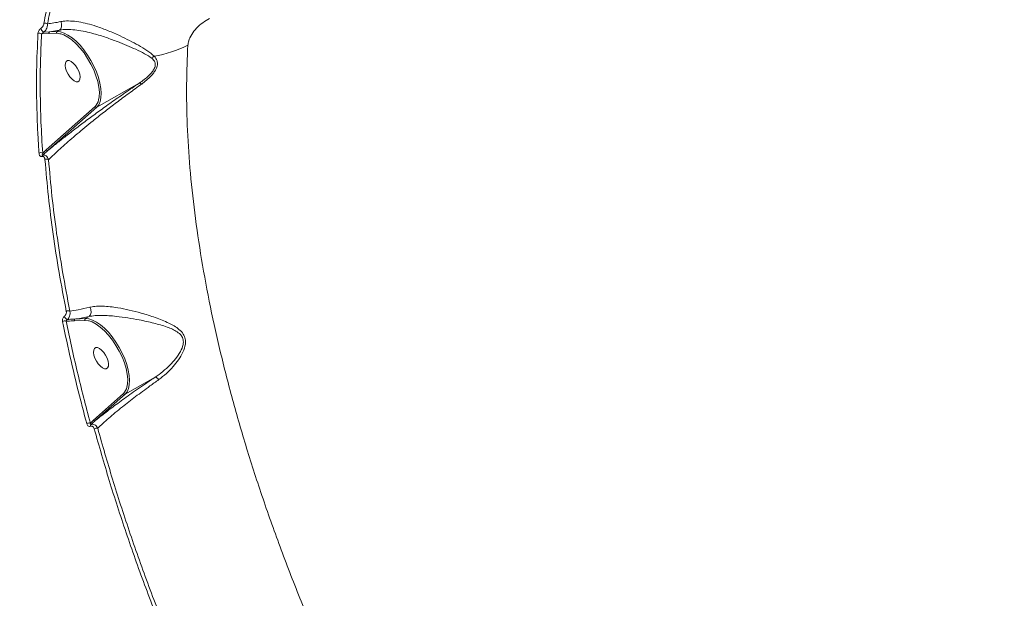
# Model space of a CAD drawing. Units: millimetres. Extents: x -1560 to 14483, y -1081 to 7547.
# Drawn here: x 3296 to 3670, y 3578 to 3798 of the extents above; entities that cross this region are included whole.
import ezdxf

# ---------------------------------------------------------------- set-up
doc = ezdxf.new("R2010")
doc.units = ezdxf.units.MM
doc.layers.add('DiKom', color=7, linetype='Continuous')
doc.styles.add('style1', font='arial.ttf', dxfattribs={"width": 0.8})
doc.dimstyles.new('1-50', dxfattribs={"dimtxt": 600, "dimasz": 200, "dimexe": 100, "dimexo": 0, "dimgap": 300, "dimtad": 1, "dimtxsty": 'style1', "dimcen": 200, "dimclrd": 7, "dimclre": 7, "dimclrt": 7, "dimadec": 1, "dimazin": 2, "dimtfac": 1, "dimtmove": 0, "dimatfit": 2, "dimfxl": 0, "dimlwd": 25, "dimlwe": 18, "dimarcsym": 0})

# ---------------------------------------------------------------- blocks, each defined once
blk = doc.blocks.new('*D257')
at = {"layer": 'DiKom', "color": 7, "lineweight": 18, "transparency": 16777216}
for p, q in [((7719.26, 5189.89), (1325.19, 5189.89)), ((9800.18, 1731.62), (1325.19, 1731.62))]:
    blk.add_line(p, q, dxfattribs=at)
at = {"layer": 'DiKom', "color": 7, "lineweight": 25, "transparency": 16777216}
blk.add_line((1425.19, 4989.89), (1425.19, 1931.62), dxfattribs=at)
at = {"layer": 'DiKom', "color": 7, "transparency": 16777216}
for points in [[(1391.86, 4989.89), (1458.52, 4989.89), (1425.19, 5189.89)], [(1391.86, 1931.62), (1458.52, 1931.62), (1425.19, 1731.62)]]:
    blk.add_solid(points, dxfattribs=at)
at = {"layer": 'DiKom', "color": 7, "transparency": 16777216, "insert": (818.64, 2975.7), "char_height": 600, "attachment_point": 5, "rotation": 90, "style": 'style1'}
blk.add_mtext('3450', dxfattribs=at)
blk = doc.blocks.new('*D258')
at = {"layer": 'DiKom', "color": 7, "lineweight": 18, "transparency": 16777216}
for p, q in [((6829.18, 6689.89), (-659.95, 6689.89)), ((3010.33, 98.99), (-659.95, 98.99))]:
    blk.add_line(p, q, dxfattribs=at)
at = {"layer": 'DiKom', "color": 7, "lineweight": 25, "transparency": 16777216}
blk.add_line((-559.95, 6489.89), (-559.95, 298.99), dxfattribs=at)
at = {"layer": 'DiKom', "color": 7, "transparency": 16777216}
for points in [[(-593.28, 6489.89), (-526.62, 6489.89), (-559.95, 6689.89)], [(-593.28, 298.99), (-526.62, 298.99), (-559.95, 98.99)]]:
    blk.add_solid(points, dxfattribs=at)
at = {"layer": 'DiKom', "color": 7, "transparency": 16777216, "insert": (-1166.29, 2889.45), "char_height": 600, "attachment_point": 5, "rotation": 90, "style": 'style1'}
blk.add_mtext('6600', dxfattribs=at)

msp = doc.modelspace()

# ---------------------------------------------------------------- linework, layer by layer
at = {"layer": 'DiKom', "color": 7, "linetype": 'Continuous', "lineweight": 15}
for p, q in [((3307.15, 3793.117), (3304.329, 3793.022)), ((3305.136, 3793.679), (3307.343, 3793.785)), ((3309.987, 3793.246), (3307.15, 3793.117)), ((3311.082, 3794.422), (3307.343, 3793.785)), ((3307.343, 3793.785), (3310.18, 3793.913)), ((3311.082, 3794.422), (3310.18, 3793.913)), ((3311.085, 3794.424), (3311.082, 3794.422)), ((3341.466, 3774.296), (3325.277, 3765.168)), ((3306.097, 3748.877), (3324.626, 3765.372)), ((3325.277, 3765.168), (3306.748, 3748.673)), ((3304.736, 3747.646), (3306.097, 3748.877)), ((3317.012, 3684.517), (3320.964, 3684.696)), ((3322.342, 3685.473), (3320.964, 3684.696)), ((3322.345, 3685.475), (3322.342, 3685.473)), ((3320.771, 3684.029), (3316.819, 3683.849)), ((3347.471, 3662.385), (3336.061, 3655.951)), ((3324.092, 3646.08), (3335.41, 3656.155)), ((3336.061, 3655.951), (3324.743, 3645.876)), ((3322.848, 3644.944), (3324.092, 3646.08))]:
    msp.add_line(p, q, dxfattribs=at)
at = {"layer": 'DiKom', "color": 7, "linetype": 'Continuous', "lineweight": 15, "flags": 128}
for points in [[(3311.65, 3793.031), (3311.313, 3793.115), (3309.987, 3793.246)], [(3310.18, 3793.913), (3311.472, 3793.795), (3312.874, 3793.356), (3314.355, 3792.608), (3315.883, 3791.566), (3317.425, 3790.253), (3318.946, 3788.697), (3320.416, 3786.932), (3321.8, 3784.997), (3323.071, 3782.933), (3324.199, 3780.785), (3325.16, 3778.6), (3325.934, 3776.425), (3326.504, 3774.307), (3326.857, 3772.293), (3326.986, 3770.425), (3326.888, 3768.745), (3326.565, 3767.288), (3326.17, 3766.345)], [(3326.004, 3767.877), (3326.219, 3769.098), (3326.274, 3770.858), (3326.084, 3772.811), (3325.654, 3774.91), (3324.993, 3777.104), (3324.119, 3779.34), (3323.051, 3781.564), (3321.817, 3783.722), (3320.445, 3785.763), (3318.969, 3787.637), (3317.425, 3789.298), (3315.849, 3790.707), (3314.28, 3791.83), (3312.756, 3792.639), (3311.65, 3793.031)], [(3318.914, 3775.785), (3318.982, 3776.656), (3318.819, 3777.704), (3318.438, 3778.845), (3317.871, 3779.986), (3317.162, 3781.035), (3316.37, 3781.907), (3315.559, 3782.531), (3314.795, 3782.856), (3314.138, 3782.857), (3313.643, 3782.533), (3313.35, 3781.911), (3313.282, 3781.04), (3313.445, 3779.992), (3313.826, 3778.851), (3314.393, 3777.709), (3315.102, 3776.661), (3315.894, 3775.789), (3316.705, 3775.165), (3317.47, 3774.839), (3318.126, 3774.839), (3318.621, 3775.163), (3318.914, 3775.785)], [(3326.17, 3766.345), (3326.024, 3766.088), (3325.277, 3765.168)], [(3320.964, 3684.696), (3322.256, 3684.577), (3323.658, 3684.139), (3325.139, 3683.391), (3326.667, 3682.349), (3328.209, 3681.036), (3329.731, 3679.48), (3331.2, 3677.715), (3332.585, 3675.78), (3333.855, 3673.716), (3334.983, 3671.568), (3335.944, 3669.383), (3336.718, 3667.208), (3337.288, 3665.09), (3337.641, 3663.075), (3337.77, 3661.208), (3337.672, 3659.528), (3337.349, 3658.071), (3336.954, 3657.128)], [(3322.434, 3683.814), (3322.097, 3683.897), (3320.771, 3684.029)], [(3336.788, 3658.659), (3337.003, 3659.881), (3337.058, 3661.641), (3336.868, 3663.594), (3336.437, 3665.693), (3335.777, 3667.887), (3334.903, 3670.123), (3333.836, 3672.347), (3332.601, 3674.505), (3331.229, 3676.546), (3329.753, 3678.42), (3328.209, 3680.081), (3326.633, 3681.49), (3325.064, 3682.613), (3323.54, 3683.422), (3322.434, 3683.814)], [(3329.698, 3666.568), (3329.766, 3667.439), (3329.603, 3668.487), (3329.222, 3669.628), (3328.655, 3670.769), (3327.946, 3671.818), (3327.155, 3672.69), (3326.343, 3673.314), (3325.578, 3673.639), (3324.922, 3673.64), (3324.427, 3673.316), (3324.134, 3672.693), (3324.066, 3671.823), (3324.229, 3670.774), (3324.61, 3669.633), (3325.177, 3668.492), (3325.886, 3667.443), (3326.678, 3666.572), (3327.489, 3665.948), (3328.254, 3665.622), (3328.91, 3665.622), (3329.405, 3665.946), (3329.698, 3666.568)], [(3336.954, 3657.128), (3336.808, 3656.87), (3336.061, 3655.951)]]:
    msp.add_lwpolyline(points, dxfattribs=at)
at = {"layer": 'DiKom', "color": 7, "linetype": 'Continuous', "lineweight": 15}
for centre, radius, start, end in [((3305.728, 3795.814), 1.329, 51.32213, 113.55955), ((3303.521, 3792.038), 1.273, 50.57599, 117.53149), ((3306.147, 3795.612), 2.181, 193.68905, 242.40685), ((3307.633, 3793.34), 0.531, 123.02892, 204.74823), ((3310.469, 3793.468), 0.53, 122.9585, 204.82138), ((3339.206, 3830.187), 46.315, 279.82782, 296.58637), ((3348.962, 3781.678), 3.418, 122.78653, 142.71678), ((3320.919, 3769.043), 5.217, 315.28742, 347.08314), ((3325.061, 3765.618), 0.5, 209.52356, 295.64893), ((3304.006, 3746.465), 1.388, 58.28083, 118.68191), ((3306.531, 3749.123), 0.5, 209.53001, 295.64248), ((3305.103, 3746.372), 0.616, 132.53479, 177.20582), ((3306.264, 3743.935), 1.414, 60.69971, 118.47022), ((3314.797, 3686.182), 1.938, 199.86364, 248.31225), ((3314.51, 3686.029), 1.64, 70.83902, 119.53955), ((3317.302, 3684.072), 0.531, 123.03267, 204.74585), ((3321.253, 3684.251), 0.531, 122.97956, 204.7612), ((3313.076, 3682.219), 1.625, 69.67304, 119.943), ((3331.696, 3659.83), 5.225, 315.3123, 347.05884), ((3335.845, 3656.401), 0.5, 209.5235, 295.64421), ((3322.433, 3643.137), 1.854, 77.07789, 120.43586), ((3323.676, 3643.897), 0.765, 139.91424, 193.37407), ((3324.527, 3646.326), 0.5, 209.52028, 295.64744), ((3325.288, 3641.077), 1.921, 79.20205, 120.07667)]:
    msp.add_arc(centre, radius, start, end, dxfattribs=at)
for points, knots in [([(3305.197, 3797.032), (3305.453, 3798.472), (3305.97, 3801.37), (3307.071, 3804.423), (3307.625, 3805.961)], [0, 0, 0, 0, 0.4964936, 1, 1, 1, 1]), ([(3308.936, 3805.587), (3308.4, 3804.104), (3307.321, 3801.116), (3306.814, 3798.28), (3306.559, 3796.852)], [0, 0, 0, 0, 0.4964811, 1, 1, 1, 1]), ([(3304.028, 3795.096), (3304.148, 3795.194), (3304.388, 3795.39), (3304.73, 3795.83), (3305.052, 3796.403), (3305.145, 3796.808), (3305.197, 3797.032)], [0, 0, 0, 0, 0.1849398, 0.3685894, 0.6501231, 1, 1, 1, 1]), ([(3306.559, 3796.852), (3306.55, 3796.484), (3306.532, 3795.808), (3306.148, 3794.866), (3305.678, 3794.15), (3305.32, 3793.839), (3305.136, 3793.679)], [0, 0, 0, 0, 0.3312148, 0.6077989, 0.7983106, 1, 1, 1, 1]), ([(3306.559, 3796.852), (3307.342, 3796.951), (3308.916, 3797.151), (3310.743, 3797.512), (3311.661, 3797.693)], [0, 0, 0, 0, 0.4978637, 1, 1, 1, 1]), ([(3311.661, 3797.693), (3311.678, 3797.652), (3311.729, 3797.527), (3311.858, 3797.133), (3311.964, 3796.475), (3311.889, 3795.657), (3311.611, 3794.901), (3311.268, 3794.59), (3311.085, 3794.424)], [0, 0, 0, 0, 0.0343278, 0.1061126, 0.32208, 0.5380513, 0.7540125, 1, 1, 1, 1]), ([(3311.661, 3797.693), (3311.939, 3797.742), (3313.051, 3797.938), (3315.277, 3798.004), (3318.405, 3797.665), (3321.748, 3796.944), (3325.519, 3795.825), (3329.749, 3794.25), (3333.983, 3792.388), (3337.818, 3790.508), (3341.25, 3788.651), (3344.536, 3786.719), (3346.244, 3785.281), (3347.111, 3784.552)], [0, 0, 0, 0, 0.0275937, 0.1106125, 0.1968369, 0.2795677, 0.3647264, 0.4761307, 0.5919419, 0.6876568, 0.7854563, 0.8910791, 1, 1, 1, 1]), ([(3368.162, 3798.902), (3367.291, 3798.409), (3365.561, 3797.43), (3363.169, 3795.249), (3361.291, 3792.825), (3360.185, 3790.555), (3360.008, 3789.295), (3359.934, 3788.769)], [0, 0, 0, 0, 0.2180238, 0.4332431, 0.6437934, 0.8514391, 1, 1, 1, 1]), ([(3303.34, 3747.683), (3303.305, 3748.195), (3303.13, 3750.755), (3302.747, 3757.363), (3302.4, 3767.343), (3302.336, 3780.04), (3302.719, 3788.47), (3302.932, 3793.167)], [0, 0, 0, 0, 0.032166, 0.1608358, 0.4183962, 0.6759565, 1, 1, 1, 1]), ([(3302.932, 3793.167), (3302.936, 3793.205), (3302.954, 3793.436), (3303.073, 3793.868), (3303.358, 3794.398), (3303.681, 3794.814), (3303.912, 3795.002), (3304.028, 3795.096)], [0, 0, 0, 0, 0.0639368, 0.3886082, 0.6456004, 0.8223478, 1, 1, 1, 1]), ([(3304.329, 3793.022), (3304.156, 3789.426), (3303.808, 3782.234), (3303.752, 3771.019), (3304.009, 3759.525), (3304.494, 3751.605), (3304.736, 3747.646)], [0, 0, 0, 0, 0.2493132, 0.4986281, 0.7493131, 1, 1, 1, 1]), ([(3305.136, 3793.679), (3305.105, 3793.659), (3305.052, 3793.626), (3304.944, 3793.551), (3304.785, 3793.431), (3304.571, 3793.253), (3304.42, 3793.113), (3304.342, 3793.035), (3304.329, 3793.022)], [0, 0, 0, 0, 0.0726758, 0.1228681, 0.278975, 0.549046, 0.9247022, 1, 1, 1, 1]), ([(3346.243, 3783.749), (3345.367, 3784.338), (3343.584, 3785.538), (3340.28, 3787.092), (3336.797, 3788.629), (3333.02, 3790.158), (3328.802, 3791.71), (3324.665, 3793.012), (3320.911, 3793.947), (3317.691, 3794.523), (3314.627, 3794.764), (3312.447, 3794.7), (3311.36, 3794.458), (3311.085, 3794.424), (3311.085, 3794.424)], [0, 0, 0, 0, 0.1058569, 0.215333, 0.3127848, 0.4120275, 0.524812, 0.6413454, 0.7237006, 0.8082097, 0.8893742, 0.9734931, 0.9999846, 1, 1, 1, 1]), ([(3359.934, 3788.769), (3359.722, 3783.833), (3359.296, 3773.958), (3359.605, 3758.338), (3360.614, 3742.03), (3362.421, 3725), (3365.02, 3707.307), (3368.36, 3689.335), (3372.41, 3671.156), (3377.127, 3652.839), (3382.587, 3634.087), (3388.804, 3614.948), (3395.774, 3595.48), (3403.347, 3576.107), (3411.481, 3556.894), (3420.127, 3537.899), (3429.424, 3518.819), (3439.367, 3499.718), (3449.937, 3480.662), (3460.908, 3462.061), (3472.234, 3443.968), (3483.863, 3426.424), (3495.978, 3409.154), (3508.558, 3392.231), (3521.569, 3375.725), (3534.738, 3359.983), (3548.019, 3345.042), (3561.361, 3330.923), (3574.972, 3317.407), (3588.814, 3304.571), (3602.846, 3292.471), (3615.787, 3282.167), (3627.606, 3273.395), (3634.717, 3268.568), (3638.276, 3266.153)], [0, 0, 0, 0, 0.0311784, 0.0623809, 0.0935594, 0.1256442, 0.1577551, 0.1898399, 0.2210202, 0.2522245, 0.2834046, 0.3154898, 0.3476009, 0.3796862, 0.410889, 0.442116, 0.4733189, 0.5054257, 0.5375586, 0.5696654, 0.6009197, 0.6321979, 0.6634521, 0.6956102, 0.7277941, 0.7599519, 0.7912842, 0.8226406, 0.853973, 0.8862091, 0.9184713, 0.9507074, 0.9753306, 1, 1, 1, 1]), ([(3341.473, 3774.3), (3341.474, 3774.301), (3342.739, 3775.151), (3344.394, 3776.422), (3346.123, 3778.255), (3347.063, 3779.553), (3347.65, 3780.986), (3347.497, 3782.558), (3346.706, 3783.309), (3346.243, 3783.749)], [0, 0, 0, 0, 0.0003185, 0.3168768, 0.43086, 0.5444534, 0.6783323, 0.8113848, 1, 1, 1, 1]), ([(3347.111, 3784.552), (3347.557, 3783.994), (3348.328, 3783.03), (3348.446, 3781.235), (3347.888, 3779.645), (3346.964, 3778.204), (3345.297, 3776.214), (3343.604, 3774.889), (3342.375, 3773.927)], [0, 0, 0, 0, 0.1914583, 0.3312423, 0.4704853, 0.5823697, 0.6969246, 1, 1, 1, 1]), ([(3306.748, 3748.673), (3307.804, 3749.544), (3309.918, 3751.286), (3313.533, 3754.145), (3317.467, 3757.178), (3321.683, 3760.342), (3326.121, 3763.598), (3330.838, 3766.977), (3335.902, 3770.529), (3339.612, 3773.041), (3341.466, 3774.296)], [0, 0, 0, 0, 0.1257427, 0.2514868, 0.3794607, 0.5074229, 0.6285601, 0.7496661, 0.874897, 1, 1, 1, 1]), ([(3341.466, 3774.296), (3341.467, 3774.297), (3341.47, 3774.298), (3341.472, 3774.299), (3341.473, 3774.3), (3341.473, 3774.3)], [0, 0, 0, 0, 0.4636128, 0.8343073, 1, 1, 1, 1]), ([(3342.375, 3773.927), (3342.35, 3773.947), (3342.166, 3774.094), (3341.814, 3774.313), (3341.592, 3774.304), (3341.473, 3774.3)], [0, 0, 0, 0, 0.069981, 0.5005721, 1, 1, 1, 1]), ([(3342.375, 3773.927), (3342.189, 3773.795), (3340.297, 3772.451), (3336.818, 3769.928), (3332.185, 3766.458), (3327.863, 3763.119), (3322.971, 3759.232), (3317.709, 3754.898), (3312.41, 3750.299), (3308.972, 3747.131), (3307.299, 3745.502), (3306.956, 3745.168)], [0, 0, 0, 0, 0.0115179, 0.1169989, 0.2229792, 0.3292414, 0.4351027, 0.6083271, 0.7820044, 0.9552831, 1, 1, 1, 1]), ([(3306.748, 3748.673), (3306.627, 3748.566), (3306.024, 3748.034), (3305.339, 3747.415), (3304.777, 3746.907), (3304.687, 3746.826)], [0, 0, 0, 0, 0.1735024, 0.8674938, 1, 1, 1, 1]), ([(3304.488, 3746.402), (3304.462, 3746.394), (3304.341, 3746.356), (3304.103, 3746.352), (3303.807, 3746.491), (3303.47, 3746.892), (3303.392, 3747.367), (3303.34, 3747.683)], [0, 0, 0, 0, 0.0349226, 0.1620501, 0.3362653, 0.5591733, 1, 1, 1, 1]), ([(3305.59, 3745.177), (3305.538, 3745.483), (3305.461, 3745.938), (3305.138, 3746.321), (3304.858, 3746.452), (3304.629, 3746.447), (3304.513, 3746.41), (3304.488, 3746.402)], [0, 0, 0, 0, 0.4455858, 0.6623389, 0.8364543, 0.9657127, 1, 1, 1, 1]), ([(3304.736, 3747.646), (3304.676, 3747.472), (3304.587, 3747.219), (3304.564, 3746.963), (3304.587, 3746.857), (3304.631, 3746.825), (3304.661, 3746.821), (3304.68, 3746.824), (3304.687, 3746.826)], [0, 0, 0, 0, 0.5066175, 0.7403187, 0.8953316, 0.9534944, 0.9811834, 1, 1, 1, 1]), ([(3304.687, 3746.826), (3304.729, 3746.84), (3304.924, 3746.904), (3305.317, 3746.938), (3305.85, 3746.789), (3306.423, 3746.342), (3306.784, 3745.744), (3306.921, 3745.284), (3306.956, 3745.168)], [0, 0, 0, 0, 0.0398771, 0.1865145, 0.3714887, 0.5855154, 0.8948767, 1, 1, 1, 1]), ([(3313.702, 3687.456), (3312.76, 3692.411), (3310.877, 3702.322), (3308.643, 3716.883), (3306.811, 3731.224), (3305.997, 3740.526), (3305.59, 3745.177)], [0, 0, 0, 0, 0.2490968, 0.4981937, 0.7490974, 1, 1, 1, 1]), ([(3306.956, 3745.168), (3307.358, 3740.561), (3308.164, 3731.347), (3309.982, 3717.077), (3312.211, 3702.517), (3314.103, 3692.558), (3315.049, 3687.578)], [0, 0, 0, 0, 0.2490977, 0.4981943, 0.7490967, 1, 1, 1, 1]), ([(3315.049, 3687.578), (3316.088, 3687.718), (3318.36, 3688.022), (3321.181, 3688.672), (3322.711, 3689.024)], [0, 0, 0, 0, 0.4574487, 1, 1, 1, 1]), ([(3322.711, 3689.024), (3322.731, 3688.986), (3322.861, 3688.741), (3323.056, 3688.204), (3323.167, 3687.395), (3323.079, 3686.591), (3322.807, 3685.896), (3322.499, 3685.615), (3322.345, 3685.475)], [0, 0, 0, 0, 0.0319708, 0.2048619, 0.4036477, 0.6024346, 0.8012141, 1, 1, 1, 1]), ([(3322.711, 3689.024), (3322.795, 3689.043), (3323.549, 3689.216), (3325.119, 3689.423), (3327.614, 3689.456), (3330.368, 3689.248), (3333.738, 3688.773), (3337.714, 3687.97), (3342.532, 3686.734), (3347.652, 3685.132), (3351.832, 3683.485), (3354.769, 3681.926), (3356.69, 3680.607), (3358.225, 3678.995), (3359.058, 3676.995), (3359.082, 3674.582), (3358.148, 3671.844), (3356.465, 3669.003), (3354.317, 3666.29), (3351.799, 3663.717), (3349.863, 3662.231), (3348.888, 3661.484)], [0, 0, 0, 0, 0.0056317, 0.050195, 0.0960223, 0.1433427, 0.1917797, 0.2623079, 0.3349979, 0.4257394, 0.5191907, 0.5587284, 0.5987857, 0.6438245, 0.6799323, 0.7160759, 0.7691289, 0.8232016, 0.8784511, 0.9388524, 1, 1, 1, 1]), ([(3312.265, 3683.627), (3312.257, 3683.673), (3312.222, 3683.876), (3312.235, 3684.262), (3312.379, 3684.755), (3312.627, 3685.203), (3312.859, 3685.417), (3312.975, 3685.524)], [0, 0, 0, 0, 0.0733423, 0.3225374, 0.5550647, 0.7773707, 1, 1, 1, 1]), ([(3312.975, 3685.524), (3313.092, 3685.633), (3313.327, 3685.849), (3313.579, 3686.303), (3313.727, 3686.805), (3313.745, 3687.2), (3313.71, 3687.408), (3313.702, 3687.456)], [0, 0, 0, 0, 0.2210999, 0.4418752, 0.6745075, 0.9251254, 1, 1, 1, 1]), ([(3314.081, 3684.382), (3314.041, 3684.351), (3313.995, 3684.314), (3313.908, 3684.227), (3313.815, 3684.116), (3313.715, 3683.952), (3313.662, 3683.827), (3313.644, 3683.759), (3313.64, 3683.743)], [0, 0, 0, 0, 0.1599213, 0.1865222, 0.3964896, 0.6399555, 0.917296, 1, 1, 1, 1]), ([(3315.049, 3687.578), (3315.07, 3687.499), (3315.162, 3687.156), (3315.193, 3686.499), (3315.008, 3685.667), (3314.639, 3684.917), (3314.268, 3684.561), (3314.081, 3684.382)], [0, 0, 0, 0, 0.0735067, 0.3198246, 0.5507744, 0.7734344, 1, 1, 1, 1]), ([(3314.081, 3684.382), (3314.863, 3684.411), (3315.834, 3684.448), (3316.821, 3684.506), (3317.012, 3684.517)], [0, 0, 0, 0, 0.8058794, 1, 1, 1, 1]), ([(3322.342, 3685.473), (3320.71, 3685.148), (3318.852, 3684.777), (3317.211, 3684.545), (3317.012, 3684.517)], [0, 0, 0, 0, 0.8785805, 1, 1, 1, 1]), ([(3347.478, 3662.388), (3347.479, 3662.389), (3348.484, 3663.054), (3350.443, 3664.514), (3353.052, 3666.881), (3355.323, 3669.41), (3357.127, 3671.995), (3358.208, 3674.499), (3358.28, 3676.672), (3357.471, 3678.402), (3355.952, 3679.69), (3354.055, 3680.702), (3351.147, 3681.856), (3346.976, 3683.033), (3341.936, 3684.138), (3337.126, 3684.993), (3333.223, 3685.531), (3329.866, 3685.836), (3327.137, 3685.944), (3324.605, 3685.851), (3323.02, 3685.644), (3322.345, 3685.475), (3322.345, 3685.475)], [0, 0, 0, 0, 0.0000834, 0.0620011, 0.1245699, 0.1789174, 0.2340961, 0.2846856, 0.3177548, 0.3507291, 0.3933929, 0.4325172, 0.4723105, 0.5653793, 0.6608423, 0.7335665, 0.8079686, 0.8560263, 0.9050075, 0.9518275, 0.9999887, 1, 1, 1, 1]), ([(3321.494, 3644.736), (3321.337, 3645.317), (3320.554, 3648.223), (3318.463, 3656.225), (3315.417, 3668.673), (3313.316, 3678.64), (3312.265, 3683.627)], [0, 0, 0, 0, 0.0441424, 0.2207209, 0.6100164, 1, 1, 1, 1]), ([(3316.819, 3683.849), (3316.634, 3683.842), (3315.577, 3683.799), (3314.515, 3683.768), (3313.64, 3683.743)], [0, 0, 0, 0, 0.1757269, 1, 1, 1, 1]), ([(3313.64, 3683.743), (3314.989, 3677.368), (3317.692, 3664.599), (3321.127, 3651.502), (3322.848, 3644.944)], [0, 0, 0, 0, 0.4992717, 1, 1, 1, 1]), ([(3324.743, 3645.876), (3325.91, 3646.813), (3328.259, 3648.703), (3332.675, 3652.034), (3337.831, 3655.769), (3342.889, 3659.298), (3346.252, 3661.564), (3347.471, 3662.385)], [0, 0, 0, 0, 0.2061848, 0.4154243, 0.640104, 0.8695967, 1, 1, 1, 1]), ([(3347.471, 3662.385), (3347.472, 3662.385), (3347.475, 3662.387), (3347.477, 3662.388), (3347.478, 3662.388), (3347.478, 3662.388)], [0, 0, 0, 0, 0.4435908, 0.8176522, 1, 1, 1, 1]), ([(3348.888, 3661.484), (3348.858, 3661.518), (3348.649, 3661.752), (3348.265, 3662.106), (3347.793, 3662.4), (3347.583, 3662.392), (3347.478, 3662.388)], [0, 0, 0, 0, 0.0544545, 0.3767309, 0.688364, 1, 1, 1, 1]), ([(3348.888, 3661.484), (3347.748, 3660.671), (3344.639, 3658.454), (3339.924, 3654.939), (3335.616, 3651.578), (3332.31, 3648.883), (3329.816, 3646.77), (3327.554, 3644.772), (3326.283, 3643.566), (3325.648, 3642.963)], [0, 0, 0, 0, 0.1128008, 0.3073745, 0.5062363, 0.6280303, 0.7498289, 0.8749158, 1, 1, 1, 1]), ([(3322.932, 3643.72), (3322.79, 3643.69), (3322.508, 3643.631), (3322.097, 3643.791), (3321.742, 3644.127), (3321.563, 3644.49), (3321.501, 3644.711), (3321.494, 3644.736)], [0, 0, 0, 0, 0.2148069, 0.4259476, 0.6817415, 0.9641646, 1, 1, 1, 1]), ([(3322.848, 3644.944), (3322.84, 3644.844), (3322.827, 3644.67), (3322.876, 3644.486), (3322.949, 3644.399), (3323.025, 3644.376), (3323.071, 3644.386), (3323.091, 3644.39)], [0, 0, 0, 0, 0.3755925, 0.6516357, 0.8444079, 0.9348268, 1, 1, 1, 1]), ([(3324.325, 3642.739), (3324.244, 3642.952), (3324.101, 3643.328), (3323.726, 3643.661), (3323.335, 3643.808), (3323.067, 3643.75), (3322.932, 3643.72)], [0, 0, 0, 0, 0.3292412, 0.5798013, 0.7886377, 1, 1, 1, 1]), ([(3324.743, 3645.876), (3324.621, 3645.768), (3324.061, 3645.274), (3323.517, 3644.778), (3323.091, 3644.39)], [0, 0, 0, 0, 0.2174635, 1, 1, 1, 1]), ([(3323.091, 3644.39), (3323.318, 3644.443), (3323.764, 3644.546), (3324.463, 3644.351), (3325.104, 3643.893), (3325.477, 3643.356), (3325.624, 3643.018), (3325.648, 3642.963)], [0, 0, 0, 0, 0.2233886, 0.4376648, 0.6849757, 0.9488324, 1, 1, 1, 1]), ([(3325.648, 3642.963), (3327.484, 3636.513), (3331.157, 3623.613), (3337.549, 3603.926), (3344.53, 3584.04), (3349.75, 3570.666), (3352.359, 3563.979)], [0, 0, 0, 0, 0.2485949, 0.4971899, 0.7485947, 1, 1, 1, 1]), ([(3351.098, 3563.574), (3348.511, 3570.201), (3343.337, 3583.456), (3336.355, 3603.314), (3329.912, 3623.124), (3326.187, 3636.201), (3324.325, 3642.739)], [0, 0, 0, 0, 0.2485945, 0.4971895, 0.7485945, 1, 1, 1, 1]), ([(2898.695, 3634.494), (2897.63, 3635.179), (2895.499, 3636.551), (2893.538, 3637.511), (2892.365, 3637.791), (2891.898, 3637.471), (2892.046, 3636.58), (2892.829, 3635.097), (2894.274, 3632.996), (2896.393, 3630.268), (2899.165, 3626.941), (2902.551, 3623.06), (2906.529, 3618.647), (2911.067, 3613.731), (2916.196, 3608.278), (2921.961, 3602.242), (2928.379, 3595.608), (2935.455, 3588.373), (2943.112, 3580.616), (2951.252, 3572.437), (2959.846, 3563.861), (2968.861, 3554.921), (2978.364, 3545.549), (2988.432, 3535.668), (2999.071, 3525.276), (3010.275, 3514.379), (3021.922, 3503.098), (3033.878, 3491.559), (3046.118, 3479.788), (3058.608, 3467.815), (3071.434, 3455.559), (3084.696, 3442.922), (3098.389, 3429.911), (3112.499, 3416.542), (3126.865, 3402.965), (3142.054, 3388.649), (3158.074, 3373.59), (3174.918, 3357.8), (3192.063, 3341.77), (3209.477, 3325.533), (3227.119, 3309.128), (3243.916, 3293.55), (3259.822, 3278.834), (3274.812, 3264.998), (3289.765, 3251.227), (3304.793, 3237.418), (3319.873, 3223.594), (3334.978, 3209.781), (3349.934, 3196.138), (3364.569, 3182.821), (3378.866, 3169.846), (3392.812, 3157.222), (3406.517, 3144.85), (3420.084, 3132.637), (3433.481, 3120.613), (3446.679, 3108.805), (3459.526, 3097.351), (3471.88, 3086.374), (3483.732, 3075.884), (3495.081, 3065.878), (3506.013, 3056.282), (3516.607, 3047.026), (3526.829, 3038.142), (3536.65, 3029.655), (3545.953, 3021.668), (3554.634, 3014.27), (3562.694, 3007.458), (3570.142, 3001.222), (3577.042, 2995.507), (3583.443, 2990.276), (3589.308, 2985.559), (3594.615, 2981.378), (3599.298, 2977.784), (3603.308, 2974.815), (3606.653, 2972.461), (3609.354, 2970.702), (3611.439, 2969.518), (3612.916, 2968.908), (3613.756, 2968.896), (3613.948, 2969.493), (3613.494, 2970.686), (3612.518, 2972.271), (3611.29, 2973.996), (3610.372, 2975.177), (3609.913, 2975.768)], [0, 0, 0, 0, 0.0144651, 0.0289646, 0.0408964, 0.0528384, 0.0647801, 0.0767114, 0.0889895, 0.1012789, 0.1135685, 0.1258468, 0.1377793, 0.1497222, 0.1616651, 0.1735976, 0.1858779, 0.1981695, 0.210461, 0.2227413, 0.2346549, 0.2465787, 0.2585025, 0.270416, 0.2826743, 0.2949438, 0.3072133, 0.3194715, 0.3314056, 0.3433499, 0.3552943, 0.3672283, 0.379509, 0.3918011, 0.404093, 0.4163737, 0.4301596, 0.4439534, 0.4577391, 0.4718227, 0.4859147, 0.4999982, 0.5119157, 0.5238435, 0.5357715, 0.547689, 0.5599529, 0.572228, 0.5845031, 0.5967671, 0.6086844, 0.620612, 0.6325397, 0.6444571, 0.6567196, 0.6689934, 0.6812672, 0.6935297, 0.7054626, 0.7174058, 0.729349, 0.7412818, 0.7535612, 0.7658518, 0.7781425, 0.7904218, 0.802353, 0.8142946, 0.8262361, 0.8381674, 0.8504463, 0.8627365, 0.8750267, 0.8873057, 0.8992219, 0.9111485, 0.9230751, 0.9349913, 0.9472528, 0.9595253, 0.9717981, 0.9840602, 0.9920272, 1, 1, 1, 1]), ([(3613.65, 2925.014), (3613.649, 2924.998), (3613.631, 2924.784), (3612.982, 2924.945), (3611.618, 2925.569), (3609.468, 2926.918), (3606.647, 2928.895), (3603.164, 2931.495), (3599.052, 2934.693), (3594.343, 2938.46), (3589.008, 2942.818), (3582.999, 2947.807), (3576.297, 2953.443), (3568.897, 2959.733), (3560.878, 2966.609), (3552.338, 2973.986), (3543.305, 2981.838), (3533.817, 2990.133), (3523.806, 2998.926), (3513.19, 3008.293), (3501.964, 3018.237), (3490.133, 3028.758), (3477.83, 3039.737), (3465.205, 3051.039), (3452.289, 3062.636), (3439.12, 3074.493), (3425.592, 3086.704), (3411.6, 3099.364), (3397.149, 3112.469), (3382.254, 3126.008), (3367.083, 3139.826), (3351.812, 3153.763), (3336.471, 3167.791), (3321.089, 3181.883), (3305.552, 3196.142), (3289.739, 3210.68), (3273.667, 3225.482), (3257.358, 3240.526), (3241.001, 3255.64), (3223.951, 3271.419), (3206.236, 3287.841), (3187.901, 3304.868), (3169.532, 3321.959), (3151.176, 3339.07), (3132.882, 3356.158), (3115.742, 3372.202), (3099.753, 3387.197), (3084.893, 3401.16), (3070.284, 3414.914), (3055.819, 3428.562), (3041.529, 3442.072), (3027.446, 3455.418), (3013.734, 3468.442), (3000.557, 3480.992), (2987.923, 3493.057), (2975.833, 3504.636), (2964.181, 3515.829), (2952.884, 3526.717), (2941.977, 3537.266), (2931.491, 3547.45), (2921.55, 3557.146), (2912.259, 3566.253), (2903.619, 3574.766), (2895.621, 3582.695), (2888.203, 3590.1), (2881.313, 3597.033), (2874.988, 3603.459), (2869.255, 3609.355), (2864.185, 3614.649), (2859.831, 3619.286), (2856.183, 3623.276), (2853.218, 3626.636), (2850.909, 3629.393), (2849.234, 3631.575), (2848.283, 3633.094), (2847.944, 3633.913), (2848.161, 3634.008), (2848.217, 3634.032)], [0, 0, 0, 0, 0.0010255, 0.0142645, 0.0278834, 0.0415148, 0.0551463, 0.0687653, 0.0820246, 0.0952954, 0.1085662, 0.1218254, 0.1354712, 0.1491295, 0.1627878, 0.1764335, 0.189694, 0.2029659, 0.2162379, 0.2294983, 0.2431443, 0.256803, 0.2704615, 0.2841076, 0.2973509, 0.3106056, 0.3238602, 0.3371034, 0.3507303, 0.3643696, 0.3780088, 0.3916357, 0.4048801, 0.418136, 0.4313919, 0.4446364, 0.4582654, 0.4719069, 0.4855483, 0.4991773, 0.514498, 0.5298275, 0.5451482, 0.5607997, 0.5764607, 0.5921121, 0.6053739, 0.6186471, 0.6319203, 0.645182, 0.6588292, 0.6724889, 0.6861485, 0.6997957, 0.7130347, 0.7262851, 0.7395355, 0.7527745, 0.7663967, 0.7800314, 0.7936661, 0.8072883, 0.820549, 0.8338212, 0.8470935, 0.8603542, 0.874002, 0.8876624, 0.9013229, 0.9149708, 0.928227, 0.9414946, 0.9547622, 0.9680182, 0.9816615, 0.9953172, 1, 1, 1, 1])]:
    msp.add_open_spline(points, degree=3, knots=knots, dxfattribs=at)

# ---------------------------------------------------------------- dimensions: what is measured, and where the dimension line sits
at = {"layer": 'DiKom'}
for base, p1, p2, text, picture, middle in [((-559.95, 98.986), (6829.175, 6689.886), (3010.326, 98.986), '6600', '*D258', (-559.95, 2889.453)), ((1425.191, 1731.62), (7719.265, 5189.886), (9800.175, 1731.62), '3450', '*D257', (1425.191, 2975.704))]:
    dim = msp.add_linear_dim(base=base, p1=p1, p2=p2, angle=90, text=text, dimstyle='1-50', dxfattribs=at)
    dim.commit()
    dim.dimension.update_dxf_attribs({"geometry": picture, "text_midpoint": middle, "dimtype": 160})

doc.saveas('drawing.dxf')
